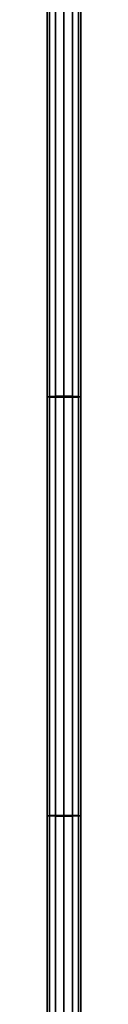
# Model space of a CAD drawing. Extents: x 2746 to 14962, y 30905 to 38039.
# Drawn here: x 6844 to 6866, y 35137 to 35782 of the extents above; entities that cross this region are included whole.
import ezdxf

# ---------------------------------------------------------------- set-up
doc = ezdxf.new("R2010")
doc.units = 0
doc.layers.add('SMB_ZUBEHOR', color=7, linetype='CONTINUOUS')

# ---------------------------------------------------------------- blocks, each defined once
blk = doc.blocks.new('__132__')
at = {"layer": 'SMB_ZUBEHOR', "color": 1, "linetype": 'CONTINUOUS'}
for points in [[(6845.1, 35535.15, 1419.42), (6845.1, 35809.75, 1432.79), (6843.62, 35809.43, 1438.28), (6843.62, 35534.93, 1424.92)], [(6843.62, 35534.93, 1424.92), (6843.62, 35809.43, 1438.28), (6845.1, 35809.11, 1443.77), (6845.1, 35534.72, 1430.41)], [(6849.12, 35535.3, 1415.4), (6849.12, 35809.99, 1428.77), (6845.1, 35809.75, 1432.79), (6845.1, 35535.15, 1419.42)], [(6845.1, 35534.72, 1430.41), (6845.1, 35809.11, 1443.77), (6849.12, 35808.88, 1447.79), (6849.12, 35534.56, 1434.43)], [(6854.62, 35535.36, 1413.92), (6854.62, 35810.08, 1427.3), (6849.12, 35809.99, 1428.77), (6849.12, 35535.3, 1415.4)], [(6849.12, 35534.56, 1434.43), (6849.12, 35808.88, 1447.79), (6854.62, 35808.79, 1449.26), (6854.62, 35534.51, 1435.91)], [(6860.12, 35535.3, 1415.4), (6860.12, 35809.99, 1428.77), (6854.62, 35810.08, 1427.3), (6854.62, 35535.36, 1413.92)], [(6854.62, 35534.51, 1435.91), (6854.62, 35808.79, 1449.26), (6860.12, 35808.88, 1447.79), (6860.12, 35534.56, 1434.43)], [(6864.15, 35535.15, 1419.42), (6864.15, 35809.75, 1432.79), (6860.12, 35809.99, 1428.77), (6860.12, 35535.3, 1415.4)], [(6860.12, 35534.56, 1434.43), (6860.12, 35808.88, 1447.79), (6864.15, 35809.11, 1443.77), (6864.15, 35534.72, 1430.41)], [(6865.62, 35534.93, 1424.92), (6865.62, 35809.43, 1438.28), (6864.15, 35809.75, 1432.79), (6864.15, 35535.15, 1419.42)], [(6864.15, 35534.72, 1430.41), (6864.15, 35809.11, 1443.77), (6865.62, 35809.43, 1438.28), (6865.62, 35534.93, 1424.92)], [(6845.1, 35260.33, 1411.39), (6845.1, 35535.15, 1419.42), (6843.62, 35534.93, 1424.92), (6843.62, 35260.23, 1416.89)], [(6843.62, 35260.23, 1416.89), (6843.62, 35534.93, 1424.92), (6845.1, 35534.72, 1430.41), (6845.1, 35260.12, 1422.39)], [(6849.12, 35260.41, 1407.37), (6849.12, 35535.3, 1415.4), (6845.1, 35535.15, 1419.42), (6845.1, 35260.33, 1411.39)], [(6845.1, 35260.12, 1422.39), (6845.1, 35534.72, 1430.41), (6849.12, 35534.56, 1434.43), (6849.12, 35260.04, 1426.42)], [(6854.62, 35260.44, 1405.9), (6854.62, 35535.36, 1413.92), (6849.12, 35535.3, 1415.4), (6849.12, 35260.41, 1407.37)], [(6849.12, 35260.04, 1426.42), (6849.12, 35534.56, 1434.43), (6854.62, 35534.51, 1435.91), (6854.62, 35260.01, 1427.89)], [(6860.12, 35260.41, 1407.37), (6860.12, 35535.3, 1415.4), (6854.62, 35535.36, 1413.92), (6854.62, 35260.44, 1405.9)], [(6854.62, 35260.01, 1427.89), (6854.62, 35534.51, 1435.91), (6860.12, 35534.56, 1434.43), (6860.12, 35260.04, 1426.42)], [(6864.15, 35260.33, 1411.39), (6864.15, 35535.15, 1419.42), (6860.12, 35535.3, 1415.4), (6860.12, 35260.41, 1407.37)], [(6860.12, 35260.04, 1426.42), (6860.12, 35534.56, 1434.43), (6864.15, 35534.72, 1430.41), (6864.15, 35260.12, 1422.39)], [(6865.62, 35260.23, 1416.89), (6865.62, 35534.93, 1424.92), (6864.15, 35535.15, 1419.42), (6864.15, 35260.33, 1411.39)], [(6864.15, 35260.12, 1422.39), (6864.15, 35534.72, 1430.41), (6865.62, 35534.93, 1424.92), (6865.62, 35260.23, 1416.89)], [(6845.1, 34985.47, 1408.72), (6845.1, 35260.33, 1411.39), (6843.62, 35260.23, 1416.89), (6843.62, 34985.41, 1414.22)], [(6843.62, 34985.41, 1414.22), (6843.62, 35260.23, 1416.89), (6845.1, 35260.12, 1422.39), (6845.1, 34985.36, 1419.72)], [(6849.12, 34985.51, 1404.69), (6849.12, 35260.41, 1407.37), (6845.1, 35260.33, 1411.39), (6845.1, 34985.47, 1408.72)], [(6845.1, 34985.36, 1419.72), (6845.1, 35260.12, 1422.39), (6849.12, 35260.04, 1426.42), (6849.12, 34985.32, 1423.75)], [(6854.62, 34985.52, 1403.22), (6854.62, 35260.44, 1405.9), (6849.12, 35260.41, 1407.37), (6849.12, 34985.51, 1404.69)], [(6849.12, 34985.32, 1423.75), (6849.12, 35260.04, 1426.42), (6854.62, 35260.01, 1427.89), (6854.62, 34985.31, 1425.22)], [(6860.12, 34985.51, 1404.69), (6860.12, 35260.41, 1407.37), (6854.62, 35260.44, 1405.9), (6854.62, 34985.52, 1403.22)], [(6854.62, 34985.31, 1425.22), (6854.62, 35260.01, 1427.89), (6860.12, 35260.04, 1426.42), (6860.12, 34985.32, 1423.75)], [(6864.15, 34985.47, 1408.72), (6864.15, 35260.33, 1411.39), (6860.12, 35260.41, 1407.37), (6860.12, 34985.51, 1404.69)], [(6860.12, 34985.32, 1423.75), (6860.12, 35260.04, 1426.42), (6864.15, 35260.12, 1422.39), (6864.15, 34985.36, 1419.72)], [(6865.62, 34985.41, 1414.22), (6865.62, 35260.23, 1416.89), (6864.15, 35260.33, 1411.39), (6864.15, 34985.47, 1408.72)], [(6864.15, 34985.36, 1419.72), (6864.15, 35260.12, 1422.39), (6865.62, 35260.23, 1416.89), (6865.62, 34985.41, 1414.22)]]:
    blk.add_3dface(points, dxfattribs=at)

msp = doc.modelspace()

# ---------------------------------------------------------------- block references
at = {"layer": 'SMB_ZUBEHOR', "color": 1, "linetype": 'CONTINUOUS'}
msp.add_blockref('__132__', (0, 0), dxfattribs=at)

doc.saveas('drawing.dxf')
